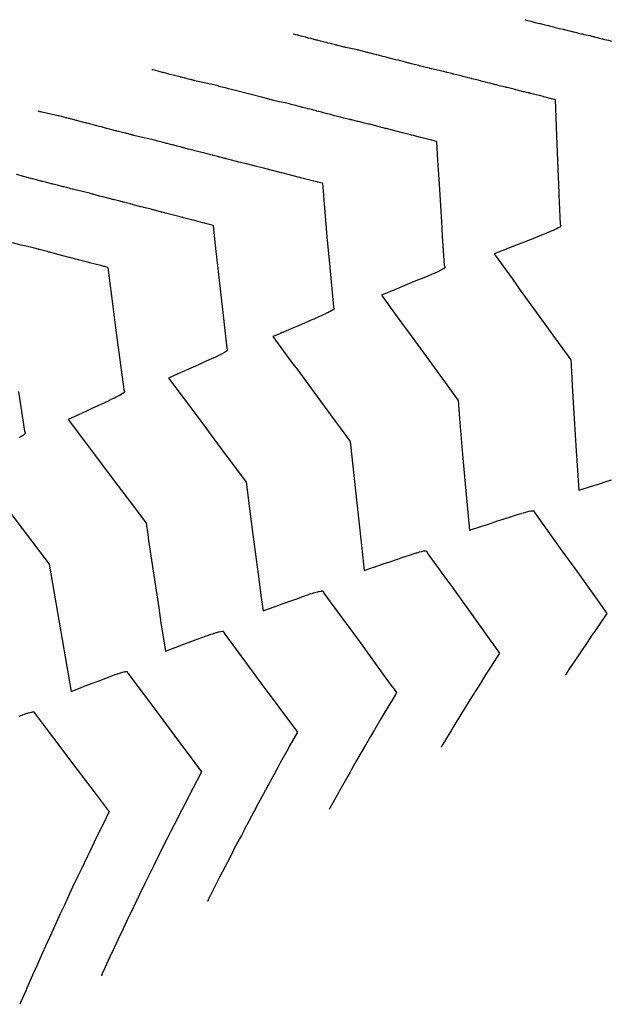
# Model space of a CAD drawing. Extents: x 2080340 to 2085376, y 13836405 to 13843045.
# Drawn here: x 2081958 to 2082028, y 13841073 to 13841190 of the extents above; entities that cross this region are included whole.
import ezdxf

# ---------------------------------------------------------------- set-up
doc = ezdxf.new("R2010")
doc.units = 0
doc.header["$MEASUREMENT"] = 0
doc.layers.add('C-TOPO-MAJR', color=3, linetype='Continuous')
doc.layers.add('C-TOPO-MINR', color=2, linetype='Continuous')

msp = doc.modelspace()

# ---------------------------------------------------------------- linework, layer by layer
at = {"layer": 'C-TOPO-MAJR', "flags": 128}
for points, elevation in [([(2082017.89, 13841190.49), (2082017.98, 13841190.46), (2082018.09, 13841190.44), (2082018.1, 13841190.43), (2082018.1, 13841190.43), (2082018.61, 13841190.31), (2082018.63, 13841190.3), (2082019.13, 13841190.17), (2082019.13, 13841190.17), (2082019.13, 13841190.17), (2082019.63, 13841190.05), (2082019.7, 13841190.03), (2082020.17, 13841189.91), (2082020.27, 13841189.89), (2082020.27, 13841189.89), (2082020.27, 13841189.89), (2082020.27, 13841189.89), (2082020.71, 13841189.78), (2082020.82, 13841189.75), (2082021.32, 13841189.62), (2082021.41, 13841189.6), (2082021.85, 13841189.49), (2082022.01, 13841189.45), (2082022.46, 13841189.34), (2082022.55, 13841189.32), (2082022.63, 13841189.3), (2082023.04, 13841189.2), (2082023.26, 13841189.14), (2082023.68, 13841189.04), (2082023.68, 13841189.04), (2082023.68, 13841189.04), (2082023.74, 13841189.02), (2082024.04, 13841188.95), (2082024.31, 13841188.88), (2082024.64, 13841188.8), (2082024.75, 13841188.78), (2082024.87, 13841188.75), (2082024.87, 13841188.75), (2082024.89, 13841188.74), (2082024.94, 13841188.73), (2082024.98, 13841188.72), (2082025.23, 13841188.66), (2082025.65, 13841188.58), (2082025.91, 13841188.51), (2082026.02, 13841188.49), (2082026.08, 13841188.47), (2082026.12, 13841188.46), (2082026.16, 13841188.45), (2082026.54, 13841188.35), (2082026.81, 13841188.29), (2082027.1, 13841188.21), (2082027.1, 13841188.21), (2082027.1, 13841188.21), (2082027.16, 13841188.2), (2082027.42, 13841188.13), (2082027.87, 13841188.02), (2082028.22, 13841187.93)], 1460), ([(2081968.08, 13841160.88), (2081967.8, 13841160.95), (2081967.7, 13841160.97), (2081967.59, 13841161), (2081967.24, 13841161.1), (2081967.23, 13841161.1), (2081967.23, 13841161.1), (2081967.23, 13841161.1), (2081965.91, 13841161.44), (2081965.9, 13841161.44), (2081965.9, 13841161.44), (2081965.9, 13841161.44), (2081965.89, 13841161.44), (2081965.88, 13841161.44), (2081965.88, 13841161.44), (2081965.88, 13841161.44), (2081965.81, 13841161.46), (2081964.7, 13841161.75), (2081964.68, 13841161.76), (2081964.67, 13841161.76), (2081964.66, 13841161.76), (2081964.57, 13841161.79), (2081963.49, 13841162.06), (2081963.48, 13841162.07), (2081963.47, 13841162.07), (2081963.45, 13841162.08), (2081963.32, 13841162.11), (2081962.29, 13841162.38), (2081962.28, 13841162.38), (2081962.12, 13841162.43), (2081961.14, 13841162.68), (2081961.12, 13841162.69), (2081961.11, 13841162.69), (2081961.07, 13841162.7), (2081961.05, 13841162.71), (2081961.05, 13841162.71), (2081961.05, 13841162.71), (2081960.86, 13841162.76), (2081959.93, 13841163.01), (2081959.91, 13841163.01), (2081959.86, 13841163.02), (2081959.85, 13841163.03), (2081959.8, 13841163.04), (2081959.77, 13841163.05), (2081958.88, 13841163.28), (2081958.66, 13841163.34), (2081958.64, 13841163.35), (2081958.64, 13841163.35), (2081958.58, 13841163.36), (2081958.54, 13841163.37), (2081957.75, 13841163.55), (2081956.71, 13841163.82)], 1465), ([(2081968.08, 13841160.88), (2081968.08, 13841160.88), (2081968.08, 13841160.88), (2081968.36, 13841158.68), (2081968.67, 13841156.19), (2081969.01, 13841153.65), (2081969.01, 13841153.65), (2081970, 13841146.27), (2081970.09, 13841146.05), (2081970.09, 13841146.03), (2081970.09, 13841146.03), (2081970.08, 13841145.98), (2081970.07, 13841145.98), (2081970, 13841145.91), (2081969.99, 13841145.9), (2081969.87, 13841145.81), (2081969.86, 13841145.8), (2081969.84, 13841145.79), (2081969.66, 13841145.68), (2081969.48, 13841145.58), (2081969.4, 13841145.54), (2081969.23, 13841145.45), (2081969.09, 13841145.38), (2081968.87, 13841145.26), (2081968.74, 13841145.2), (2081968.38, 13841145.03), (2081968.34, 13841145.01), (2081968.23, 13841144.96), (2081968.19, 13841144.94), (2081966.88, 13841144.33), (2081966.35, 13841144.08), (2081965.53, 13841143.71), (2081964.5, 13841143.23), (2081963.33, 13841142.68), (2081965.4, 13841139.96), (2081966.48, 13841138.52), (2081968.62, 13841135.69), (2081971.38, 13841132.01), (2081972.65, 13841130.32), (2081972.85, 13841128.94), (2081972.96, 13841128.22), (2081973.31, 13841125.9), (2081974.16, 13841120.17), (2081974.43, 13841118.39), (2081974.96, 13841115.02), (2081975.82, 13841115.34), (2081976.14, 13841115.46), (2081977.17, 13841115.84), (2081977.99, 13841116.15), (2081979.75, 13841116.8), (2081979.84, 13841116.83), (2081979.99, 13841116.88), (2081980.29, 13841116.99), (2081980.39, 13841117.02), (2081980.61, 13841117.09), (2081980.76, 13841117.14), (2081980.95, 13841117.2), (2081981.08, 13841117.24), (2081981.29, 13841117.3), (2081981.35, 13841117.32), (2081981.39, 13841117.33), (2081981.57, 13841117.37), (2081981.73, 13841117.39), (2081981.74, 13841117.39), (2081981.74, 13841117.39), (2081981.85, 13841117.39), (2081981.85, 13841117.39), (2081981.9, 13841117.37), (2081981.99, 13841117.16), (2081981.99, 13841117.14), (2081984.86, 13841113.27), (2081986.41, 13841111.16), (2081990.72, 13841105.31)], 1465), ([(2081990.72, 13841105.31), (2081989.76, 13841103.61), (2081989.62, 13841103.34), (2081988.71, 13841101.72), (2081988.42, 13841101.17), (2081987.67, 13841099.8), (2081987.23, 13841099), (2081986.62, 13841097.87), (2081986.48, 13841097.61), (2081986.01, 13841096.73), (2081985.56, 13841095.9), (2081985.23, 13841095.27), (2081984.85, 13841094.54), (2081984.49, 13841093.88), (2081984.4, 13841093.71), (2081984.03, 13841092.99), (2081983.82, 13841092.59), (2081983.42, 13841091.84), (2081983.19, 13841091.4), (2081982.96, 13841090.95), (2081982.36, 13841089.79), (2081981.43, 13841087.99), (2081981.31, 13841087.75), (2081980.3, 13841085.76), (2081980.28, 13841085.71), (2081979.97, 13841085.09), (2081979.98, 13841085.08), (2081979.98, 13841085.07)], 1465)]:
    msp.add_lwpolyline(points, dxfattribs=dict(at, elevation=elevation))
at = {"layer": 'C-TOPO-MINR', "flags": 128}
for points, elevation in [([(2082021.5, 13841180.93), (2082021.25, 13841181), (2082021.24, 13841181), (2082021.24, 13841181), (2082021.24, 13841181), (2082021.24, 13841181), (2082020.17, 13841181.27), (2082020.13, 13841181.28), (2082020.13, 13841181.28), (2082020.13, 13841181.28), (2082020.12, 13841181.28), (2082020.08, 13841181.29), (2082018.62, 13841181.67), (2082018.54, 13841181.69), (2082018.53, 13841181.69), (2082018.52, 13841181.69), (2082018.51, 13841181.69), (2082018.49, 13841181.7), (2082018.41, 13841181.72), (2082018.35, 13841181.74), (2082018.24, 13841181.76), (2082018.1, 13841181.8), (2082017.9, 13841181.85), (2082017.9, 13841181.85), (2082017.72, 13841181.88), (2082016.84, 13841182.1), (2082016.83, 13841182.11), (2082016.82, 13841182.11), (2082016.82, 13841182.11), (2082016.82, 13841182.11), (2082016.8, 13841182.11), (2082016.79, 13841182.12), (2082016.79, 13841182.12), (2082016.78, 13841182.12), (2082016.75, 13841182.12), (2082016.73, 13841182.13), (2082016.73, 13841182.13), (2082016.73, 13841182.13), (2082015.92, 13841182.33), (2082015.76, 13841182.37), (2082015.76, 13841182.37), (2082015.63, 13841182.4), (2082015.62, 13841182.41), (2082015.59, 13841182.41), (2082014.84, 13841182.6), (2082014.64, 13841182.65), (2082014.5, 13841182.69), (2082014.48, 13841182.69), (2082014.45, 13841182.7), (2082014.44, 13841182.7), (2082013.74, 13841182.88), (2082013.7, 13841182.89), (2082013.46, 13841182.95), (2082013.31, 13841182.99), (2082012.66, 13841183.15), (2082012.64, 13841183.16), (2082012.61, 13841183.17), (2082012.31, 13841183.24), (2082012.17, 13841183.28), (2082011.57, 13841183.43), (2082011.53, 13841183.44), (2082011.5, 13841183.45), (2082011.5, 13841183.45), (2082011.5, 13841183.45), (2082011.13, 13841183.54), (2082011.02, 13841183.57), (2082010.46, 13841183.71), (2082010.41, 13841183.72), (2082010.39, 13841183.73), (2082009.91, 13841183.85), (2082009.4, 13841183.98), (2082009.36, 13841183.99), (2082009.36, 13841183.99), (2082009.14, 13841184.05), (2082009.14, 13841184.05), (2082009.14, 13841184.05), (2082008.8, 13841184.14), (2082008.63, 13841184.18), (2082008.6, 13841184.19), (2082008.52, 13841184.21), (2082008.48, 13841184.22), (2082008.45, 13841184.23), (2082008.32, 13841184.26), (2082007.3, 13841184.48), (2082006.77, 13841184.62), (2082006.77, 13841184.62), (2082006.76, 13841184.62), (2082006.72, 13841184.63), (2082006.56, 13841184.67), (2082006.54, 13841184.67), (2082006.51, 13841184.68), (2082006.12, 13841184.78), (2082005.32, 13841184.98), (2082005.23, 13841185), (2082005.19, 13841185.01), (2082005.19, 13841185.01), (2082005.19, 13841185.01), (2082004.69, 13841185.14), (2082004.36, 13841185.22), (2082004.14, 13841185.28), (2082004.04, 13841185.3), (2082004.04, 13841185.3), (2082004.03, 13841185.3), (2082003.36, 13841185.47), (2082003.07, 13841185.55), (2082002.99, 13841185.57), (2082002.87, 13841185.6), (2082002.87, 13841185.6), (2082002.75, 13841185.63), (2082002.75, 13841185.63), (2082002.5, 13841185.69), (2082001.73, 13841185.89), (2082001.71, 13841185.89), (2082001.58, 13841185.93), (2082001.57, 13841185.93), (2082001.33, 13841185.99), (2082001.12, 13841186.04), (2082000.94, 13841186.09), (2082000.94, 13841186.09), (2082000.41, 13841186.23), (2082000.23, 13841186.27), (2082000.18, 13841186.29), (2082000.16, 13841186.29), (2081999.43, 13841186.48), (2081999.41, 13841186.49), (2081999.38, 13841186.49), (2081999.27, 13841186.52), (2081999.15, 13841186.55), (2081999.09, 13841186.57), (2081999.06, 13841186.58), (2081999.06, 13841186.58), (2081998.36, 13841186.76), (2081998.23, 13841186.79), (2081998.08, 13841186.83), (2081997.97, 13841186.86), (2081997.92, 13841186.87), (2081996.52, 13841187.16), (2081996.42, 13841187.19), (2081996.42, 13841187.19), (2081996.35, 13841187.2), (2081996.31, 13841187.22), (2081996.29, 13841187.22), (2081996.14, 13841187.26), (2081996.05, 13841187.28), (2081996.01, 13841187.29), (2081995.7, 13841187.37), (2081995.61, 13841187.39), (2081995.56, 13841187.4), (2081995.53, 13841187.41), (2081995.43, 13841187.44), (2081995.36, 13841187.45), (2081995.29, 13841187.47), (2081994.62, 13841187.64), (2081994.62, 13841187.64), (2081994.62, 13841187.64), (2081994.38, 13841187.7), (2081994.28, 13841187.73), (2081994.2, 13841187.75), (2081994.14, 13841187.76), (2081993.48, 13841187.93), (2081993.22, 13841188), (2081993.22, 13841188), (2081993.13, 13841188.02), (2081993.03, 13841188.04), (2081992.99, 13841188.05), (2081992.33, 13841188.22), (2081992.06, 13841188.29), (2081991.97, 13841188.32), (2081991.95, 13841188.32), (2081991.84, 13841188.35), (2081991.18, 13841188.52), (2081990.9, 13841188.59), (2081990.9, 13841188.59), (2081990.89, 13841188.59), (2081990.8, 13841188.62), (2081990.68, 13841188.65), (2081990.68, 13841188.65), (2081990.2, 13841188.77)], 1461), ([(2082007.32, 13841175.93), (2082006.61, 13841176.11), (2082006.6, 13841176.11), (2082006.6, 13841176.11), (2082006.59, 13841176.12), (2082006.59, 13841176.12), (2082006.57, 13841176.12), (2082005.47, 13841176.4), (2082005.46, 13841176.41), (2082005.45, 13841176.41), (2082005.45, 13841176.41), (2082005.43, 13841176.41), (2082005.43, 13841176.41), (2082004.42, 13841176.67), (2082004.3, 13841176.7), (2082004.3, 13841176.7), (2082004.28, 13841176.71), (2082004.27, 13841176.71), (2082004.24, 13841176.72), (2082003.26, 13841176.97), (2082002.37, 13841177.2), (2082002.37, 13841177.2), (2082002.24, 13841177.23), (2082001.32, 13841177.47), (2082001.3, 13841177.48), (2082001.21, 13841177.5), (2082001, 13841177.56), (2082000.92, 13841177.58), (2082000.74, 13841177.62), (2082000.71, 13841177.63), (2082000.67, 13841177.64), (2082000.33, 13841177.73), (2082000.32, 13841177.73), (2082000.32, 13841177.73), (2082000.09, 13841177.79), (2081999.34, 13841177.98), (2081999.29, 13841177.99), (2081999.25, 13841178), (2081999.23, 13841178.01), (2081998.74, 13841178.11), (2081998.01, 13841178.3), (2081998.01, 13841178.3), (2081997.98, 13841178.3), (2081997.96, 13841178.31), (2081997.96, 13841178.31), (2081997.9, 13841178.32), (2081997.21, 13841178.5), (2081997.2, 13841178.5), (2081997.07, 13841178.53), (2081997.03, 13841178.54), (2081997.02, 13841178.55), (2081997, 13841178.55), (2081996.96, 13841178.56), (2081996.93, 13841178.57), (2081996.29, 13841178.73), (2081996, 13841178.81), (2081996, 13841178.81), (2081996, 13841178.81), (2081995.9, 13841178.83), (2081995.85, 13841178.84), (2081995.82, 13841178.85), (2081995.2, 13841179.01), (2081994.9, 13841179.09), (2081994.78, 13841179.12), (2081994.78, 13841179.12), (2081994.74, 13841179.13), (2081994.7, 13841179.14), (2081994.11, 13841179.29), (2081993.8, 13841179.37), (2081993.67, 13841179.41), (2081993.63, 13841179.42), (2081993.06, 13841179.56), (2081993.01, 13841179.58), (2081992.69, 13841179.66), (2081992.55, 13841179.7), (2081992.55, 13841179.7), (2081992.01, 13841179.84), (2081991.97, 13841179.85), (2081991.91, 13841179.86), (2081991.89, 13841179.87), (2081991.55, 13841179.96), (2081991.52, 13841179.96), (2081991.37, 13841180), (2081991.33, 13841180.01), (2081991.26, 13841180.03), (2081990.32, 13841180.27), (2081989.97, 13841180.36), (2081989.8, 13841180.41), (2081989.8, 13841180.41), (2081989.8, 13841180.41), (2081989.45, 13841180.5), (2081988.38, 13841180.72), (2081987.9, 13841180.84), (2081987.46, 13841180.96), (2081987.45, 13841180.96), (2081987.43, 13841180.96), (2081987.24, 13841181.01), (2081987.17, 13841181.03), (2081986.75, 13841181.14), (2081983, 13841182.1), (2081982.48, 13841182.24), (2081982.13, 13841182.33), (2081982.13, 13841182.33), (2081982.12, 13841182.33), (2081982.12, 13841182.33), (2081981.9, 13841182.39), (2081981.4, 13841182.52), (2081981.4, 13841182.52), (2081981.4, 13841182.52), (2081981.35, 13841182.53), (2081981.21, 13841182.57), (2081980.9, 13841182.65), (2081978.87, 13841183.1), (2081978.64, 13841183.15), (2081978.49, 13841183.19), (2081978.42, 13841183.21), (2081978.37, 13841183.23), (2081978.33, 13841183.23), (2081978.14, 13841183.28), (2081978.08, 13841183.3), (2081978.06, 13841183.3), (2081978.04, 13841183.31), (2081977.55, 13841183.43), (2081977.5, 13841183.45), (2081977.35, 13841183.48), (2081977.27, 13841183.5), (2081977.19, 13841183.53), (2081976.99, 13841183.58), (2081976.88, 13841183.6), (2081976.83, 13841183.62), (2081976.8, 13841183.63), (2081976.77, 13841183.63), (2081976.77, 13841183.63), (2081976.73, 13841183.64), (2081975.37, 13841183.99), (2081975.14, 13841184.05), (2081975.02, 13841184.08), (2081974.74, 13841184.16), (2081974.62, 13841184.19), (2081974.62, 13841184.19), (2081974.62, 13841184.19), (2081974.62, 13841184.19), (2081974.62, 13841184.19), (2081974.62, 13841184.19), (2081973.48, 13841184.48), (2081973.39, 13841184.5), (2081973.39, 13841184.51), (2081973.35, 13841184.51)], 1462), ([(2082021.5, 13841180.93), (2082021.66, 13841176.6), (2082021.82, 13841172.7), (2082021.82, 13841172.7), (2082021.93, 13841169.74), (2082021.94, 13841169.55), (2082022.09, 13841166.06), (2082022.13, 13841165.95), (2082022.17, 13841165.83), (2082022.16, 13841165.8), (2082022.15, 13841165.77), (2082022.1, 13841165.74), (2082022.05, 13841165.7), (2082021.94, 13841165.63), (2082021.88, 13841165.59), (2082021.7, 13841165.5), (2082021.64, 13841165.47), (2082021.59, 13841165.45), (2082021.34, 13841165.33), (2082021.27, 13841165.3), (2082021.02, 13841165.19), (2082020.97, 13841165.17), (2082020.69, 13841165.04), (2082020.56, 13841164.99), (2082020.32, 13841164.89), (2082020.09, 13841164.8), (2082019.39, 13841164.52), (2082019.06, 13841164.39), (2082017.5, 13841163.78), (2082016.27, 13841163.3), (2082015.61, 13841163.04), (2082015.61, 13841163.03), (2082015.61, 13841163.03), (2082015.27, 13841162.9), (2082014.22, 13841162.48), (2082016.36, 13841159.54), (2082017.34, 13841158.17), (2082017.34, 13841158.17), (2082017.34, 13841158.17), (2082019.25, 13841155.54), (2082021.55, 13841152.34), (2082023.37, 13841149.82), (2082023.49, 13841147.69), (2082023.55, 13841146.72), (2082023.71, 13841144.08), (2082023.99, 13841139.55), (2082023.99, 13841139.55), (2082023.99, 13841139.54), (2082024.34, 13841134.24), (2082025.39, 13841134.57), (2082025.72, 13841134.68), (2082025.72, 13841134.68), (2082025.73, 13841134.68), (2082026.81, 13841135.02), (2082027.6, 13841135.27), (2082028.23, 13841135.47)], 1461), ([(2081993.72, 13841170.93), (2081993.13, 13841171.08), (2081993.13, 13841171.08), (2081993.13, 13841171.08), (2081993.09, 13841171.09), (2081993.07, 13841171.1), (2081993.01, 13841171.11), (2081993.01, 13841171.11), (2081993.01, 13841171.11), (2081993, 13841171.12), (2081991.11, 13841171.6), (2081991.05, 13841171.62), (2081991.03, 13841171.62), (2081991.03, 13841171.62), (2081991.03, 13841171.62), (2081990.97, 13841171.64), (2081990.8, 13841171.67), (2081989.8, 13841171.93), (2081988.86, 13841172.17), (2081988.86, 13841172.17), (2081988.86, 13841172.17), (2081988.81, 13841172.18), (2081988.79, 13841172.19), (2081987.9, 13841172.42), (2081986.82, 13841172.7), (2081986.67, 13841172.74), (2081985.7, 13841172.99), (2081985.7, 13841172.99), (2081985.7, 13841172.99), (2081985.7, 13841172.99), (2081985.62, 13841173.01), (2081985.46, 13841173.05), (2081985.46, 13841173.05), (2081985.46, 13841173.05), (2081985.44, 13841173.05), (2081985.4, 13841173.07), (2081984.47, 13841173.31), (2081983.75, 13841173.47), (2081982.85, 13841173.7), (2081982.22, 13841173.87), (2081982.19, 13841173.87), (2081982.17, 13841173.88), (2081982.16, 13841173.88), (2081982.08, 13841173.9), (2081982.06, 13841173.91), (2081981.97, 13841173.93), (2081981.88, 13841173.95), (2081981.67, 13841174.01), (2081981.44, 13841174.07), (2081981.38, 13841174.08), (2081981.34, 13841174.09), (2081981.31, 13841174.1), (2081981.22, 13841174.12), (2081980.65, 13841174.27), (2081980.62, 13841174.27), (2081980.61, 13841174.28), (2081980.6, 13841174.28), (2081980.6, 13841174.28), (2081980.38, 13841174.33), (2081979.78, 13841174.49), (2081979.68, 13841174.52), (2081978.46, 13841174.83), (2081978.33, 13841174.86), (2081978.27, 13841174.88), (2081978.27, 13841174.88), (2081978.27, 13841174.88), (2081978.27, 13841174.88), (2081978.27, 13841174.88), (2081978.27, 13841174.88), (2081977.72, 13841175.02), (2081977.68, 13841175.03), (2081976.89, 13841175.24), (2081976.75, 13841175.27), (2081976.73, 13841175.28), (2081976.35, 13841175.38), (2081976.35, 13841175.38), (2081976.25, 13841175.4), (2081975.81, 13841175.52), (2081975.73, 13841175.54), (2081975.73, 13841175.54), (2081975.73, 13841175.54), (2081975.18, 13841175.68), (2081975.12, 13841175.7), (2081975.11, 13841175.7), (2081974.57, 13841175.84), (2081974.07, 13841175.97), (2081974.05, 13841175.98), (2081973.92, 13841176.01), (2081973.82, 13841176.04), (2081973.82, 13841176.04), (2081973.34, 13841176.17), (2081971.88, 13841176.48), (2081971.19, 13841176.66), (2081971.16, 13841176.67), (2081971.14, 13841176.67), (2081971.1, 13841176.69), (2081971.03, 13841176.7), (2081971.03, 13841176.7), (2081971.01, 13841176.71), (2081970.98, 13841176.72), (2081970.94, 13841176.73), (2081970.91, 13841176.73), (2081970.85, 13841176.75), (2081970.79, 13841176.77), (2081970.78, 13841176.77), (2081970.76, 13841176.77), (2081970.38, 13841176.87), (2081970.33, 13841176.88), (2081970.22, 13841176.91), (2081969.85, 13841177.01), (2081969.52, 13841177.09), (2081969.19, 13841177.18), (2081969.13, 13841177.19), (2081969.01, 13841177.22), (2081968.58, 13841177.33), (2081968.28, 13841177.41), (2081967.99, 13841177.49), (2081967.92, 13841177.5), (2081967.81, 13841177.53), (2081967.31, 13841177.66), (2081967.04, 13841177.73), (2081966.79, 13841177.8), (2081966.71, 13841177.82), (2081966.6, 13841177.85), (2081966.6, 13841177.85), (2081966.6, 13841177.85), (2081966.05, 13841177.99), (2081965.8, 13841178.06), (2081965.6, 13841178.11), (2081965.59, 13841178.11), (2081965.5, 13841178.14), (2081965.39, 13841178.16), (2081964.78, 13841178.32), (2081964.61, 13841178.37), (2081964.39, 13841178.42), (2081964.29, 13841178.45), (2081964.18, 13841178.48), (2081964.18, 13841178.48), (2081963.52, 13841178.66), (2081963.39, 13841178.69), (2081963.19, 13841178.74), (2081963.07, 13841178.77), (2081962.97, 13841178.8), (2081962.25, 13841178.99), (2081962.17, 13841179.01), (2081960.05, 13841179.46), (2081960.05, 13841179.47), (2081960.05, 13841179.47), (2081960.05, 13841179.47), (2081960.04, 13841179.47), (2081959.96, 13841179.49), (2081959.95, 13841179.49), (2081959.76, 13841179.54)], 1463), ([(2082007.32, 13841175.93), (2082007.45, 13841173.65), (2082007.6, 13841171.43), (2082007.6, 13841171.43), (2082007.92, 13841166.36), (2082008.03, 13841164.62), (2082008.27, 13841161.13), (2082008.3, 13841161.06), (2082008.36, 13841160.89), (2082008.34, 13841160.86), (2082008.34, 13841160.84), (2082008.26, 13841160.78), (2082008.24, 13841160.76), (2082008.21, 13841160.74), (2082008.08, 13841160.66), (2082007.87, 13841160.55), (2082007.86, 13841160.54), (2082007.85, 13841160.54), (2082007.85, 13841160.54), (2082007.56, 13841160.4), (2082007.32, 13841160.28), (2082007.22, 13841160.23), (2082007.04, 13841160.15), (2082006.82, 13841160.06), (2082006.49, 13841159.92), (2082006.37, 13841159.87), (2082006.01, 13841159.72), (2082004.69, 13841159.18), (2082004.13, 13841158.95), (2082003.01, 13841158.49), (2082002.25, 13841158.17), (2082000.75, 13841157.54), (2082003.15, 13841154.27), (2082004.3, 13841152.69), (2082006.13, 13841150.2), (2082008.68, 13841146.68), (2082009.93, 13841144.96), (2082010.1, 13841142.83), (2082010.46, 13841138.5), (2082010.73, 13841135.43), (2082011.27, 13841129.45), (2082012.39, 13841129.82), (2082012.77, 13841129.95), (2082013.53, 13841130.2), (2082014.64, 13841130.57), (2082015.2, 13841130.75), (2082016.52, 13841131.18), (2082016.88, 13841131.3), (2082017.17, 13841131.39), (2082017.33, 13841131.44), (2082017.52, 13841131.49), (2082017.73, 13841131.56), (2082018.02, 13841131.63), (2082018.09, 13841131.65), (2082018.14, 13841131.66), (2082018.4, 13841131.73), (2082018.41, 13841131.73), (2082018.62, 13841131.77), (2082018.64, 13841131.78), (2082018.67, 13841131.78), (2082018.83, 13841131.8), (2082018.92, 13841131.8), (2082018.95, 13841131.8), (2082018.98, 13841131.78), (2082019, 13841131.78), (2082019.02, 13841131.71), (2082019.08, 13841131.54), (2082022.12, 13841127.29), (2082023.96, 13841124.73), (2082026.35, 13841121.37), (2082027.67, 13841119.5)], 1462), ([(2081980.66, 13841165.9), (2081980.39, 13841165.97), (2081980.39, 13841165.97), (2081980.39, 13841165.97), (2081980.38, 13841165.97), (2081980.38, 13841165.97), (2081980.38, 13841165.97), (2081979.46, 13841166.21), (2081979.46, 13841166.21), (2081979.45, 13841166.21), (2081979.45, 13841166.21), (2081978.3, 13841166.51), (2081978.3, 13841166.51), (2081978.3, 13841166.51), (2081978.23, 13841166.53), (2081977.13, 13841166.82), (2081977.12, 13841166.82), (2081977.1, 13841166.83), (2081977.08, 13841166.83), (2081977.08, 13841166.83), (2081976.99, 13841166.86), (2081976.73, 13841166.91), (2081974.98, 13841167.37), (2081974.91, 13841167.39), (2081974.85, 13841167.41), (2081974.74, 13841167.43), (2081974.57, 13841167.48), (2081974.57, 13841167.48), (2081974.56, 13841167.48), (2081974.55, 13841167.48), (2081974.54, 13841167.48), (2081974.53, 13841167.49), (2081974.52, 13841167.49), (2081974.5, 13841167.49), (2081974.5, 13841167.5), (2081974.49, 13841167.5), (2081973.52, 13841167.75), (2081973.51, 13841167.75), (2081973.47, 13841167.76), (2081973.36, 13841167.79), (2081973.25, 13841167.82), (2081972.33, 13841168.05), (2081972.31, 13841168.06), (2081972.27, 13841168.07), (2081972.12, 13841168.11), (2081972.02, 13841168.13), (2081971.13, 13841168.36), (2081971.11, 13841168.37), (2081971.06, 13841168.38), (2081970.88, 13841168.43), (2081970.78, 13841168.46), (2081969.94, 13841168.67), (2081969.9, 13841168.68), (2081969.86, 13841168.69), (2081969.86, 13841168.7), (2081969.86, 13841168.7), (2081969.63, 13841168.75), (2081969.53, 13841168.78), (2081968.74, 13841168.99), (2081968.74, 13841168.99), (2081968.7, 13841169), (2081968.65, 13841169.01), (2081968.39, 13841169.08), (2081967.64, 13841169.28), (2081967.54, 13841169.3), (2081967.49, 13841169.32), (2081967.44, 13841169.33), (2081967.44, 13841169.33), (2081967.14, 13841169.41), (2081966.43, 13841169.6), (2081966.34, 13841169.62), (2081966.28, 13841169.64), (2081966.24, 13841169.65), (2081965.89, 13841169.74), (2081965.23, 13841169.92), (2081964.18, 13841170.14), (2081963.92, 13841170.21), (2081963.87, 13841170.22), (2081963.82, 13841170.24), (2081963.64, 13841170.28), (2081963.6, 13841170.29), (2081963.59, 13841170.29), (2081963.47, 13841170.33), (2081962.81, 13841170.5), (2081962.79, 13841170.5), (2081962.76, 13841170.51), (2081962.75, 13841170.51), (2081962.65, 13841170.54), (2081962.6, 13841170.55), (2081962.6, 13841170.55), (2081962.6, 13841170.55), (2081962.06, 13841170.69), (2081961.53, 13841170.83), (2081961.45, 13841170.85), (2081961.35, 13841170.87), (2081961.31, 13841170.88), (2081960.8, 13841171.02), (2081960.31, 13841171.14), (2081960.25, 13841171.16), (2081960.21, 13841171.17), (2081960.1, 13841171.2), (2081959.55, 13841171.34), (2081959.1, 13841171.46), (2081959.04, 13841171.47), (2081958.47, 13841171.62), (2081958.06, 13841171.73), (2081958, 13841171.75), (2081957.96, 13841171.76), (2081957.84, 13841171.79), (2081957.76, 13841171.81), (2081957.76, 13841171.81), (2081957.76, 13841171.81), (2081957.17, 13841171.97)], 1464), ([(2081993.72, 13841170.93), (2081993.84, 13841169.53), (2081993.9, 13841168.82), (2081993.9, 13841168.82), (2081993.92, 13841168.52), (2081994.26, 13841164.55), (2081994.55, 13841161.3), (2081994.55, 13841161.3), (2081995.02, 13841156.18), (2081995.05, 13841156.11), (2081995.11, 13841155.95), (2081995.1, 13841155.93), (2081995.09, 13841155.9), (2081995.02, 13841155.84), (2081995, 13841155.82), (2081994.97, 13841155.8), (2081994.85, 13841155.72), (2081994.64, 13841155.6), (2081994.63, 13841155.6), (2081994.56, 13841155.56), (2081994.35, 13841155.45), (2081994.3, 13841155.43), (2081994.02, 13841155.29), (2081993.8, 13841155.19), (2081993.64, 13841155.11), (2081993.36, 13841154.99), (2081993.21, 13841154.92), (2081992.84, 13841154.76), (2081992.71, 13841154.71), (2081992.45, 13841154.6), (2081990.84, 13841153.91), (2081990.06, 13841153.57), (2081988.98, 13841153.1), (2081988.92, 13841153.08), (2081988.71, 13841152.99), (2081988.5, 13841152.9), (2081987.81, 13841152.6), (2081990.04, 13841149.57), (2081990.5, 13841148.95), (2081990.69, 13841148.7), (2081993.5, 13841144.87), (2081995.25, 13841142.51), (2081995.84, 13841141.71), (2081997.03, 13841140.08), (2081997.34, 13841137.1), (2081997.66, 13841134.18), (2081998.17, 13841129.46), (2081998.26, 13841128.66), (2081998.29, 13841128.38), (2081998.41, 13841127.26), (2081998.71, 13841124.65), (2081999.62, 13841124.96), (2081999.83, 13841125.03), (2081999.88, 13841125.05), (2082000.96, 13841125.43), (2082001.75, 13841125.69), (2082003.35, 13841126.24), (2082003.61, 13841126.33), (2082004.11, 13841126.5), (2082004.37, 13841126.58), (2082004.54, 13841126.64), (2082004.79, 13841126.72), (2082004.93, 13841126.76), (2082005.02, 13841126.78), (2082005.28, 13841126.86), (2082005.31, 13841126.87), (2082005.5, 13841126.91), (2082005.56, 13841126.93), (2082005.57, 13841126.93), (2082005.77, 13841126.98), (2082005.81, 13841126.98), (2082005.84, 13841126.99), (2082005.99, 13841127.01), (2082006.07, 13841127.01), (2082006.1, 13841127.01), (2082006.12, 13841127), (2082006.15, 13841126.98), (2082006.21, 13841126.82), (2082006.24, 13841126.75), (2082008.23, 13841124.01), (2082009.24, 13841122.6), (2082012.35, 13841118.28), (2082013.64, 13841116.49), (2082014.87, 13841114.78)], 1463), ([(2081980.66, 13841165.9), (2081980.75, 13841165.05), (2081980.99, 13841162.76), (2081981.06, 13841162.14), (2081981.06, 13841162.14), (2081981.53, 13841157.95), (2081981.53, 13841157.94), (2081981.92, 13841154.4), (2081982.28, 13841151.23), (2081982.32, 13841151.13), (2081982.37, 13841151), (2081982.36, 13841150.97), (2081982.35, 13841150.94), (2081982.31, 13841150.91), (2081982.27, 13841150.87), (2081982.2, 13841150.82), (2081982.12, 13841150.77), (2081981.99, 13841150.69), (2081981.91, 13841150.64), (2081981.7, 13841150.53), (2081981.65, 13841150.5), (2081981.6, 13841150.47), (2081981.34, 13841150.34), (2081981.33, 13841150.34), (2081981.32, 13841150.34), (2081981.02, 13841150.19), (2081980.96, 13841150.16), (2081980.85, 13841150.11), (2081980.55, 13841149.97), (2081979.76, 13841149.62), (2081979.49, 13841149.5), (2081978.9, 13841149.24), (2081977.63, 13841148.67), (2081976.02, 13841147.94), (2081975.78, 13841147.84), (2081975.35, 13841147.64), (2081976.09, 13841146.66), (2081976.46, 13841146.15), (2081979.23, 13841142.46), (2081981.2, 13841139.8), (2081984.62, 13841135.2), (2081985.09, 13841131.44), (2081985.34, 13841129.53), (2081986.12, 13841123.6), (2081986.37, 13841121.68), (2081986.62, 13841119.84), (2081986.94, 13841119.95), (2081987.05, 13841120), (2081988.31, 13841120.44), (2081988.91, 13841120.66), (2081990.18, 13841121.11), (2081990.77, 13841121.32), (2081991.04, 13841121.42), (2081991.83, 13841121.7), (2081991.97, 13841121.75), (2081992.24, 13841121.84), (2081992.62, 13841121.95), (2081992.62, 13841121.96), (2081992.63, 13841121.96), (2081992.95, 13841122.05), (2081993.16, 13841122.11), (2081993.24, 13841122.13), (2081993.32, 13841122.15), (2081993.47, 13841122.18), (2081993.55, 13841122.19), (2081993.64, 13841122.2), (2081993.69, 13841122.2), (2081993.75, 13841122.2), (2081993.77, 13841122.19), (2081993.8, 13841122.18), (2081993.85, 13841122.04), (2081993.89, 13841121.95), (2081995.77, 13841119.38), (2081998.13, 13841116.16), (2082000.35, 13841113.1), (2082001.94, 13841110.92), (2082002.06, 13841110.75), (2082002.19, 13841110.57), (2082002.57, 13841110.05)], 1464), ([(2081957.42, 13841146.03), (2081957.82, 13841143.38), (2081957.94, 13841142.63), (2081958.15, 13841141.3), (2081958.22, 13841141.12), (2081958.24, 13841141.07), (2081958.23, 13841141.03), (2081958.23, 13841141.01), (2081958.21, 13841140.99), (2081958.15, 13841140.94), (2081958.07, 13841140.87), (2081958.02, 13841140.84), (2081957.93, 13841140.78), (2081957.82, 13841140.71), (2081957.68, 13841140.63), (2081957.58, 13841140.57), (2081957.49, 13841140.52)], 1466), ([(2081956.11, 13841131.97), (2081957.86, 13841129.68), (2081961.09, 13841125.42), (2081962.46, 13841117.31), (2081963.69, 13841110.2), (2081964.84, 13841110.64), (2081965.27, 13841110.81), (2081966.24, 13841111.18), (2081967.11, 13841111.52), (2081968.56, 13841112.07), (2081968.94, 13841112.2), (2081968.95, 13841112.21), (2081968.95, 13841112.21), (2081968.96, 13841112.21), (2081969.25, 13841112.31), (2081969.3, 13841112.33), (2081969.37, 13841112.35), (2081969.61, 13841112.42), (2081969.76, 13841112.47), (2081969.88, 13841112.5), (2081969.98, 13841112.52), (2081970.09, 13841112.55), (2081970.2, 13841112.57), (2081970.26, 13841112.58), (2081970.29, 13841112.58), (2081970.36, 13841112.58), (2081970.4, 13841112.56), (2081970.41, 13841112.55), (2081970.48, 13841112.38), (2081970.51, 13841112.32), (2081971.32, 13841111.25), (2081971.77, 13841110.64), (2081973.37, 13841108.5), (2081976.69, 13841104.05), (2081977.44, 13841103.06), (2081979.29, 13841100.57)], 1466), ([(2082027.67, 13841119.5), (2082027.36, 13841119.05), (2082027.25, 13841118.88), (2082026.36, 13841117.57), (2082025.9, 13841116.9), (2082025.32, 13841116.03), (2082024.57, 13841114.92), (2082024.25, 13841114.44), (2082023.24, 13841112.92), (2082023.16, 13841112.8), (2082022.75, 13841112.18), (2082022.76, 13841112.17), (2082022.76, 13841112.17)], 1462), ([(2082014.87, 13841114.78), (2082014.57, 13841114.31), (2082014.5, 13841114.21), (2082013.5, 13841112.64), (2082013.2, 13841112.16), (2082012.42, 13841110.92), (2082011.95, 13841110.17), (2082011.92, 13841110.11), (2082011.33, 13841109.17), (2082010.64, 13841108.06), (2082010.24, 13841107.42), (2082009.37, 13841105.99), (2082009.16, 13841105.65), (2082008.1, 13841103.91), (2082008.1, 13841103.9), (2082007.93, 13841103.61), (2082007.93, 13841103.61), (2082007.9, 13841103.56), (2082007.9, 13841103.55), (2082007.9, 13841103.55)], 1463), ([(2082002.57, 13841110.05), (2082002.44, 13841109.84), (2082002.43, 13841109.82), (2082001.99, 13841109.09), (2082001.95, 13841109.03), (2082000.98, 13841107.39), (2082000.7, 13841106.92), (2081999.92, 13841105.59), (2081999.46, 13841104.8), (2081998.85, 13841103.76), (2081998.23, 13841102.68), (2081997.79, 13841101.92), (2081997.18, 13841100.85), (2081997.01, 13841100.55), (2081996.73, 13841100.05), (2081995.8, 13841098.41), (2081995.66, 13841098.16), (2081994.6, 13841096.26), (2081994.59, 13841096.25), (2081994.52, 13841096.12), (2081994.53, 13841096.11), (2081994.53, 13841096.11)], 1464), ([(2081957.5, 13841107.24), (2081957.81, 13841107.36), (2081957.88, 13841107.38), (2081957.92, 13841107.4), (2081958.13, 13841107.47), (2081958.22, 13841107.5), (2081958.47, 13841107.58), (2081958.52, 13841107.6), (2081958.59, 13841107.62), (2081958.78, 13841107.68), (2081958.91, 13841107.71), (2081958.99, 13841107.73), (2081959.07, 13841107.74), (2081959.15, 13841107.76), (2081959.21, 13841107.76), (2081959.25, 13841107.76), (2081959.28, 13841107.74), (2081959.3, 13841107.73), (2081959.34, 13841107.64), (2081959.4, 13841107.5), (2081960.72, 13841105.77), (2081961.47, 13841104.77), (2081964.28, 13841101.05), (2081966.56, 13841098.04), (2081967.18, 13841097.23), (2081968.24, 13841095.82)], 1467), ([(2081979.29, 13841100.57), (2081978.76, 13841099.58), (2081978.73, 13841099.52), (2081978.72, 13841099.49), (2081977.81, 13841097.75), (2081977.69, 13841097.52), (2081977.51, 13841097.17), (2081976.65, 13841095.51), (2081976.36, 13841094.94), (2081975.62, 13841093.48), (2081975.23, 13841092.69), (2081974.59, 13841091.44), (2081974.1, 13841090.45), (2081973.57, 13841089.39), (2081972.98, 13841088.19), (2081972.55, 13841087.32), (2081971.88, 13841085.93), (2081971.54, 13841085.23), (2081970.78, 13841083.66), (2081970.53, 13841083.14), (2081969.7, 13841081.38), (2081969.53, 13841081.03), (2081968.63, 13841079.09), (2081968.53, 13841078.9), (2081967.56, 13841076.8), (2081967.54, 13841076.76), (2081967.31, 13841076.24), (2081967.31, 13841076.22), (2081967.32, 13841076.21)], 1466), ([(2081968.24, 13841095.82), (2081967.9, 13841095.14), (2081967.87, 13841095.07), (2081966.89, 13841093.07), (2081966.75, 13841092.79), (2081965.88, 13841090.99), (2081965.65, 13841090.5), (2081964.88, 13841088.89), (2081964.56, 13841088.21), (2081963.88, 13841086.78), (2081963.47, 13841085.91), (2081962.89, 13841084.66), (2081962.4, 13841083.6), (2081961.9, 13841082.52), (2081961.34, 13841081.28), (2081960.65, 13841079.74), (2081960.3, 13841078.96), (2081959.97, 13841078.23), (2081959.48, 13841077.13), (2081959.38, 13841076.9), (2081958.38, 13841074.63), (2081958.32, 13841074.49), (2081957.67, 13841073.01), (2081957.6, 13841072.86), (2081957.58, 13841072.8), (2081957.58, 13841072.8)], 1467)]:
    msp.add_lwpolyline(points, dxfattribs=dict(at, elevation=elevation))

doc.saveas('drawing.dxf')
